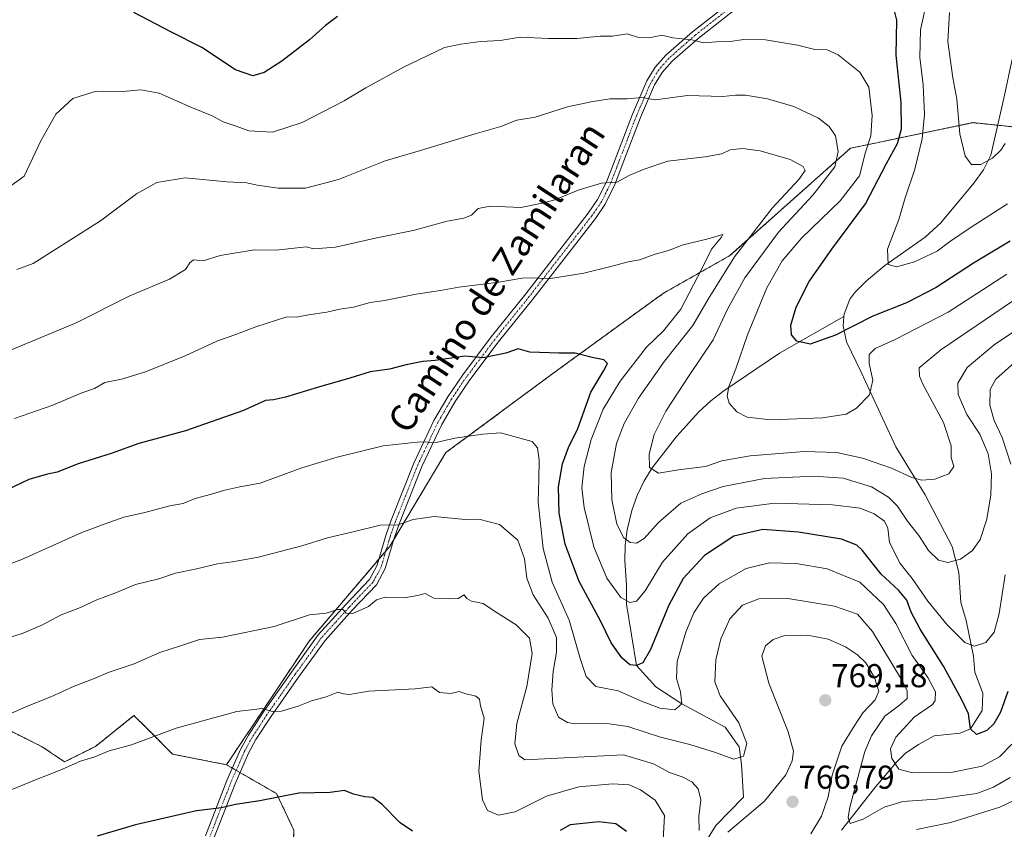
# Model space of a CAD drawing. Units: metres. Extents: x 566493 to 569926, y 4731065 to 4733412.
# Drawn here: x 567353 to 567651, y 4732354 to 4732599 of the extents above; entities that cross this region are included whole.
import ezdxf
from ezdxf.enums import TextEntityAlignment as Align

# ---------------------------------------------------------------- set-up
doc = ezdxf.new("R2010")
doc.units = ezdxf.units.M
doc.header["$MEASUREMENT"] = 0
doc.linetypes.add('TRAZO_Y_PUNTO', pattern=[1, 0.5, -0.25, 0, -0.25])
doc.linetypes.add('TRAZOS', pattern=[0.75, 0.5, -0.25])
for name, color, linetype, lineweight in [('Arbolado forestal', 92, 'TRAZOS', 0), ('Arbolado forestal CxS', 92, 'Continuous', 0), ('Camino', 19, 'Continuous', 0), ('Camino Cxs', 19, 'Continuous', 0), ('Camino eje', 39, 'TRAZO_Y_PUNTO', 13), ('Carátula', 7, 'Continuous', 5), ('Corriente natural lineal', 142, 'Continuous', 13), ('Curva de nivel maestra', 36, 'Continuous', 30), ('Curva de nivel normal', 36, 'Continuous', 0), ('Punto de cota en terreno', 7, 'Continuous', 0), ('Rótulo de punto de cota en terreno', 19, 'Continuous', 0), ('Texto cartográfico', 19, 'Continuous', 0)]:
    doc.layers.add(name, color=color, linetype=linetype, lineweight=lineweight)
doc.styles.add('Arial', font='txt', dxfattribs={"height": 0.2})

# ---------------------------------------------------------------- blocks, each defined once
blk = doc.blocks.new('*U151')
at = {"layer": 'Arbolado forestal CxS', "color": 92, "linetype": 'Continuous', "lineweight": 0}
blk.add_polyline3d([(567681.58, 4732563.95, 727.24), (567641.86, 4732568.14, 713.8), (567612.75, 4732562.07, 728.4), (567604.77, 4732560.41, 732.51), (567568.28, 4732527.92, 740.51), (567548.13, 4732516.51, 746.75), (567516.18, 4732493.32, 750.82), (567482.31, 4732468.3, 755.97), (567465.19, 4732439.77, 761.16), (567440.93, 4732411.25, 766.53), (567415.9, 4732373.83, 772.91), (567399.57, 4732377.04, 771.49), (567393.27, 4732383.34, 769.82), (567391.44, 4732385.16, 769.29), (567387.9, 4732388.7, 768.19), (567376.23, 4732379.37, 769.28), (567366.9, 4732374.7, 769.4), (567359.9, 4732379.37, 767.88), (567345.9, 4732386.37, 765.02)], dxfattribs=at)
blk = doc.blocks.new('*U167')
at = {"layer": 'Curva de nivel normal', "color": 36, "linetype": 'Continuous', "lineweight": 0}
blk.add_polyline3d([(567664.44, 4732511.69, 740), (567648.29, 4732500.89, 740), (567640.14, 4732494.03, 740), (567637.29, 4732489.26, 740), (567637.32, 4732485.85, 740), (567640.03, 4732479.85, 740), (567643.95, 4732473.85, 740), (567646.46, 4732467.89, 740), (567647.45, 4732461.89, 740), (567647.27, 4732455.56, 740), (567646.09, 4732448.12, 740), (567644.07, 4732441.96, 740), (567641.7, 4732438.64, 740), (567638.03, 4732436.02, 740), (567634.28, 4732435.07, 740), (567631.43, 4732435.78, 740), (567628.44, 4732438.64, 740), (567625.44, 4732443.2, 740), (567622.08, 4732447.52, 740), (567619.01, 4732452.1, 740), (567616.28, 4732454.84, 740), (567611.14, 4732457.97, 740), (567602.6, 4732460.52, 740), (567593.65, 4732461.18, 740), (567578.73, 4732460.44, 740), (567566.2, 4732458.02, 740), (567559.75, 4732455.79, 740), (567553.41, 4732453.03, 740), (567546.62, 4732447.18, 740), (567542.36, 4732442.34, 740), (567540.03, 4732440.93, 740), (567538.06, 4732441.04, 740), (567536.13, 4732442.48, 740), (567534.09, 4732446.63, 740), (567532.52, 4732454.07, 740), (567532.3, 4732462.26, 740), (567533.98, 4732471, 740), (567536.32, 4732477.07, 740), (567540.59, 4732484.74, 740), (567548.52, 4732495.96, 740), (567557.08, 4732506.71, 740), (567561.7, 4732514.69, 740), (567569.71, 4732527.58, 740), (567581.02, 4732542.23, 740), (567589.16, 4732550.9, 740), (567591.01, 4732553.7, 740), (567590.43, 4732554.92, 740), (567586.52, 4732556.98, 740), (567577.46, 4732559.57, 740), (567572.05, 4732560.32, 740), (567568.36, 4732559.92, 740), (567565.79, 4732558.74, 740), (567560.74, 4732557.84, 740), (567549.46, 4732556.51, 740), (567542.36, 4732554.09, 740), (567538.03, 4732552.26, 740), (567534.03, 4732550.15, 740), (567529.42, 4732549.86, 740), (567522.3, 4732547.71, 740), (567515.28, 4732544.8, 740), (567511.41, 4732543.78, 740), (567505.03, 4732542.48, 740), (567495.7, 4732542.9, 740), (567492.03, 4732542.12, 740), (567490.03, 4732540.15, 740), (567487.7, 4732539.22, 740), (567482.7, 4732538.34, 740), (567472.36, 4732535.49, 740), (567461.36, 4732533.3, 740), (567448.86, 4732530.5, 740), (567442.36, 4732529.94, 740), (567440.03, 4732530.54, 740), (567430.98, 4732529.59, 740), (567424.35, 4732529.68, 740), (567414.02, 4732527.98, 740), (567408.84, 4732526.31, 740), (567405.96, 4732526.65, 740), (567404.84, 4732525.68, 740), (567403.48, 4732523.66, 740), (567398.69, 4732520.79, 740), (567386.69, 4732515.69, 740), (567370.35, 4732507.6, 740), (567344.35, 4732496.74, 740)], dxfattribs=at)
blk = doc.blocks.new('*U168')
at = {"layer": 'Curva de nivel normal', "color": 36, "linetype": 'Continuous', "lineweight": 0}
blk.add_polyline3d([(567653.14, 4732369.97, 760), (567648.05, 4732367.02, 760), (567642.99, 4732365.12, 760), (567637.85, 4732364.37, 760), (567630.86, 4732363.39, 760), (567620.63, 4732362.71, 760), (567614.94, 4732360.96, 760), (567608.63, 4732357.39, 760), (567604.65, 4732356.04, 760), (567604.12, 4732357.89, 760), (567604.62, 4732360.95, 760), (567609.08, 4732377.84, 760), (567611.13, 4732382.57, 760), (567615.19, 4732388.56, 760), (567619.66, 4732391.89, 760), (567621.98, 4732393.89, 760), (567621.95, 4732396.19, 760), (567620.53, 4732399.14, 760), (567611.42, 4732414.14, 760), (567606.92, 4732419.42, 760), (567599.94, 4732421.82, 760), (567585.77, 4732424.09, 760), (567577, 4732424.08, 760), (567572.1, 4732422.11, 760), (567568.24, 4732418, 760), (567565.49, 4732411.98, 760), (567564.05, 4732405.56, 760), (567563.68, 4732398.92, 760), (567565.36, 4732394.64, 760), (567570.98, 4732386.52, 760), (567573.4, 4732380.21, 760), (567572.39, 4732376.38, 760), (567569.42, 4732375.5, 760), (567563.62, 4732377.64, 760), (567556.13, 4732379.99, 760), (567547.29, 4732382.18, 760), (567537.43, 4732385.39, 760), (567531.06, 4732386.26, 760), (567521.46, 4732386.21, 760), (567519.13, 4732386.57, 760), (567516.44, 4732388.18, 760), (567514.71, 4732392.22, 760), (567514.34, 4732396.45, 760), (567514.73, 4732402.01, 760), (567515.8, 4732407.9, 760), (567515.78, 4732412.38, 760), (567513.28, 4732418.15, 760), (567508.71, 4732425.2, 760), (567506.76, 4732430.28, 760), (567506.13, 4732436.1, 760), (567504.13, 4732441.81, 760), (567498.51, 4732446.57, 760), (567492.27, 4732448.14, 760), (567488.15, 4732448.01, 760), (567478.78, 4732448.99, 760), (567472.36, 4732448.03, 760), (567467.86, 4732446.45, 760), (567462.46, 4732446.34, 760), (567454.22, 4732444.31, 760), (567446.45, 4732442.5, 760), (567438.71, 4732440.08, 760), (567425.62, 4732436.69, 760), (567417.75, 4732435.2, 760), (567413.2, 4732434.67, 760), (567406.37, 4732433.04, 760), (567400.42, 4732431.78, 760), (567395.42, 4732430.1, 760), (567388.36, 4732428.4, 760), (567382.09, 4732425.74, 760), (567376.63, 4732423.71, 760), (567371.7, 4732421.4, 760), (567365.82, 4732419.23, 760), (567360.03, 4732416.08, 760), (567354.37, 4732413.64, 760), (567350.18, 4732412.38, 760)], dxfattribs=at)
blk = doc.blocks.new('*U170')
at = {"layer": 'Curva de nivel normal', "color": 36, "linetype": 'Continuous', "lineweight": 0}
for points in [[(567654.45, 4732495.57, 745), (567648.78, 4732490.56, 745), (567647.05, 4732487.34, 745), (567646.98, 4732482.68, 745), (567648.27, 4732478.04, 745), (567650.71, 4732472.87, 745), (567653.35, 4732464.78, 745)], [(567651.57, 4732431.28, 745), (567649.8, 4732419.56, 745), (567648.24, 4732413.97, 745), (567645.76, 4732410.8, 745), (567642.36, 4732409.7, 745), (567639.36, 4732410.82, 745), (567634.06, 4732416.16, 745), (567628.22, 4732423.37, 745), (567623.43, 4732430.2, 745), (567619.86, 4732434.72, 745), (567616.58, 4732441.06, 745), (567616.08, 4732445.42, 745), (567615.03, 4732447.51, 745), (567611.92, 4732449.72, 745), (567607.69, 4732451.43, 745), (567599.3, 4732452.45, 745), (567581.73, 4732453.01, 745), (567570.14, 4732451.48, 745), (567562.32, 4732448.54, 745), (567555.58, 4732443.72, 745), (567547.9, 4732435.09, 745), (567542.58, 4732426.46, 745), (567540.03, 4732423.32, 745), (567537.96, 4732422.92, 745), (567535.24, 4732424.42, 745), (567531.07, 4732430.3, 745), (567527.06, 4732439.76, 745), (567524.12, 4732451.65, 745), (567523.45, 4732457.64, 745), (567524.17, 4732464.04, 745), (567526.28, 4732472.21, 745), (567529.94, 4732481.39, 745), (567535.01, 4732489.89, 745), (567543.03, 4732500.21, 745), (567548.17, 4732505.18, 745), (567553.41, 4732511.71, 745), (567559.76, 4732523.89, 745), (567562.74, 4732529.89, 745), (567565.72, 4732533.5, 745), (567566.09, 4732534.3, 745), (567561.26, 4732532.89, 745), (567554.14, 4732531.12, 745), (567549.38, 4732529.36, 745), (567545.62, 4732528.31, 745), (567540.94, 4732526.67, 745), (567537.51, 4732526.02, 745), (567532.27, 4732524.59, 745), (567524.03, 4732522.62, 745), (567513.4, 4732520.88, 745), (567508.38, 4732521.14, 745), (567505.36, 4732521.09, 745), (567498.36, 4732519.85, 745), (567486.27, 4732518.37, 745), (567480.64, 4732517.34, 745), (567473.27, 4732516.21, 745), (567463.7, 4732514.36, 745), (567459.36, 4732513.74, 745), (567454.36, 4732512.27, 745), (567450.17, 4732511.7, 745), (567446.29, 4732510.82, 745), (567440.77, 4732509.96, 745), (567437.12, 4732509.28, 745), (567434.21, 4732509.37, 745), (567424.81, 4732506.39, 745), (567418.47, 4732503.93, 745), (567413.02, 4732502.02, 745), (567403.35, 4732497.58, 745), (567391.35, 4732492.74, 745), (567384.12, 4732490.56, 745), (567379.09, 4732489.54, 745), (567375.98, 4732487.71, 745), (567372.14, 4732486.36, 745), (567363.32, 4732482.65, 745), (567351.75, 4732478.65, 745)]]:
    blk.add_polyline3d(points, dxfattribs=at)
blk = doc.blocks.new('*U182')
at = {"layer": 'Curva de nivel normal', "color": 36, "linetype": 'Continuous', "lineweight": 0}
blk.add_polyline3d([(567653.57, 4732380.02, 755), (567649.86, 4732376.18, 755), (567644.6, 4732373.35, 755), (567635.16, 4732371.49, 755), (567623.54, 4732371.35, 755), (567619.38, 4732372.46, 755), (567617.29, 4732375.68, 755), (567616.9, 4732378.62, 755), (567618.5, 4732382.21, 755), (567624.04, 4732388.22, 755), (567629.57, 4732392.08, 755), (567630.41, 4732393.28, 755), (567630.54, 4732395.89, 755), (567628.2, 4732400.22, 755), (567623.41, 4732406.92, 755), (567618.53, 4732416.62, 755), (567614.78, 4732422.34, 755), (567607.56, 4732429.1, 755), (567597.76, 4732433.13, 755), (567588.3, 4732434.76, 755), (567580.31, 4732434.94, 755), (567573.16, 4732433.17, 755), (567564.98, 4732428.54, 755), (567560.24, 4732424.24, 755), (567557.37, 4732419.8, 755), (567554.9, 4732413.93, 755), (567552.33, 4732405.07, 755), (567552.07, 4732399.89, 755), (567553.32, 4732395.89, 755), (567553.76, 4732392.25, 755), (567551.56, 4732390.49, 755), (567547.04, 4732390.93, 755), (567541.54, 4732393.04, 755), (567534.46, 4732396.16, 755), (567527.68, 4732397.54, 755), (567524.76, 4732400.56, 755), (567523.01, 4732405.68, 755), (567519.64, 4732417.62, 755), (567514.52, 4732429.05, 755), (567511.74, 4732439.26, 755), (567510.24, 4732453.35, 755), (567510.44, 4732460.28, 755), (567510.54, 4732465.98, 755), (567510.01, 4732469.77, 755), (567508.45, 4732471.62, 755), (567505.13, 4732472.55, 755), (567498.8, 4732474.28, 755), (567493.46, 4732473.88, 755), (567484.97, 4732472.69, 755), (567479.37, 4732471.39, 755), (567474.53, 4732471.55, 755), (567463.36, 4732470.31, 755), (567449.36, 4732466.93, 755), (567438.72, 4732463.68, 755), (567426.11, 4732459.09, 755), (567419.9, 4732457.9, 755), (567415.4, 4732456.97, 755), (567411.36, 4732455.67, 755), (567406.42, 4732454.37, 755), (567402.79, 4732452.91, 755), (567398.76, 4732452.21, 755), (567390.76, 4732450.11, 755), (567384.86, 4732448.74, 755), (567379.19, 4732446.77, 755), (567372.12, 4732444.15, 755), (567354.12, 4732436.05, 755), (567347.56, 4732433.51, 755)], dxfattribs=at)
blk = doc.blocks.new('*U184')
at = {"layer": 'Curva de nivel normal', "color": 36, "linetype": 'Continuous', "lineweight": 0}
for points in [[(567658.04, 4732364.83, 765), (567649.98, 4732360.96, 765), (567635.17, 4732356.34, 765), (567624.8, 4732354.21, 765)], [(567592.8, 4732352.89, 765), (567596.03, 4732358.28, 765), (567598.07, 4732364.13, 765), (567599.2, 4732370.66, 765), (567602.2, 4732379.41, 765), (567605.93, 4732385.52, 765), (567608.56, 4732389.54, 765), (567612.2, 4732393.43, 765), (567613.4, 4732396.12, 765), (567612.09, 4732400.28, 765), (567609.46, 4732404.65, 765), (567606.91, 4732407.1, 765), (567603.3, 4732409.49, 765), (567598.07, 4732411.84, 765), (567591.72, 4732413.06, 765), (567584.91, 4732412.92, 765), (567581.34, 4732411.76, 765), (567579.01, 4732409.81, 765), (567577.97, 4732406.7, 765), (567580.01, 4732398.54, 765), (567585.87, 4732383.79, 765), (567587.5, 4732377.95, 765), (567587.12, 4732374.98, 765), (567585.24, 4732370.77, 765), (567578.7, 4732362.82, 765), (567567.6, 4732353.38, 765)], [(567558.96, 4732353.88, 765), (567558.9, 4732358.18, 765), (567559.43, 4732363.17, 765), (567558.7, 4732366.56, 765), (567556.75, 4732368.68, 765), (567553.84, 4732370.18, 765), (567550.03, 4732371.5, 765), (567545.2, 4732374.15, 765), (567536.03, 4732376.85, 765), (567506.24, 4732375.32, 765), (567504.34, 4732376.6, 765), (567503.2, 4732380.12, 765), (567503.8, 4732386.32, 765), (567506.78, 4732397.55, 765), (567508.45, 4732407.46, 765), (567507.62, 4732412.14, 765), (567503.55, 4732416.2, 765), (567497.07, 4732420.28, 765), (567493.6, 4732422.6, 765), (567490.07, 4732423.33, 765), (567488.68, 4732424.12, 765), (567487.8, 4732425.2, 765), (567486.03, 4732424.16, 765), (567483.36, 4732424, 765), (567478.7, 4732424.22, 765), (567476.03, 4732425.65, 765), (567473.73, 4732425.06, 765), (567469.66, 4732424.37, 765), (567463.93, 4732424.58, 765), (567461.3, 4732423.72, 765), (567458.9, 4732421.76, 765), (567454.12, 4732419.62, 765), (567452.1, 4732419.66, 765), (567451.16, 4732420.83, 765), (567449.56, 4732420.85, 765), (567446.03, 4732419.71, 765), (567441.03, 4732419.22, 765), (567430.36, 4732415.68, 765), (567414.69, 4732412.45, 765), (567407.69, 4732411.74, 765), (567402.02, 4732409.78, 765), (567395.69, 4732407.81, 765), (567387.95, 4732404.38, 765), (567380.41, 4732401.89, 765), (567375.64, 4732399.85, 765), (567369.79, 4732397.65, 765), (567362.71, 4732394.39, 765), (567355.35, 4732391.48, 765), (567338.69, 4732384.06, 765)]]:
    blk.add_polyline3d(points, dxfattribs=at)
blk = doc.blocks.new('*U190')
at = {"layer": 'Curva de nivel normal', "color": 36, "linetype": 'Continuous', "lineweight": 0}
blk.add_polyline3d([(567548.05, 4732351.07, 770), (567548.46, 4732358.5, 770), (567545.66, 4732363.1, 770), (567541.19, 4732366.27, 770), (567537.81, 4732367.74, 770), (567532.69, 4732368.09, 770), (567522.55, 4732367.18, 770), (567512.77, 4732364.33, 770), (567503.26, 4732359.54, 770), (567498.28, 4732358.52, 770), (567494.89, 4732359.94, 770), (567493.34, 4732363.22, 770), (567492.24, 4732371.89, 770), (567493.01, 4732381.31, 770), (567493.93, 4732387.9, 770), (567492.82, 4732391.64, 770), (567492.49, 4732393.67, 770), (567491.37, 4732394.58, 770), (567488.08, 4732395.38, 770), (567486.31, 4732396.04, 770), (567483.79, 4732395.37, 770), (567480.36, 4732395.73, 770), (567478.03, 4732397.4, 770), (567473.03, 4732396.76, 770), (567458.84, 4732396.13, 770), (567453.13, 4732395.07, 770), (567451.31, 4732395.25, 770), (567449.6, 4732395.77, 770), (567446.06, 4732394.33, 770), (567441.66, 4732393.13, 770), (567437.57, 4732391.56, 770), (567432.58, 4732390.06, 770), (567429.76, 4732389.96, 770), (567426.84, 4732390.87, 770), (567419.07, 4732389.91, 770), (567400.71, 4732384.91, 770), (567387.19, 4732379.83, 770), (567380.35, 4732378.08, 770), (567376.02, 4732376.2, 770), (567371.69, 4732374.9, 770), (567365.56, 4732372.2, 770), (567357.55, 4732369.08, 770), (567350.77, 4732366.26, 770)], dxfattribs=at)
blk = doc.blocks.new('*U192')
at = {"layer": 'Curva de nivel normal', "color": 36, "linetype": 'Continuous', "lineweight": 0}
blk.add_polyline3d([(567652.14, 4732522.3, 730), (567634.39, 4732510.84, 730), (567618.32, 4732502.55, 730), (567612.22, 4732499.84, 730), (567610.46, 4732498.03, 730), (567610.4, 4732495.26, 730), (567611.56, 4732490.22, 730), (567610.49, 4732485.78, 730), (567606.55, 4732481.78, 730), (567603.48, 4732479.9, 730), (567596.32, 4732478.84, 730), (567580.67, 4732478.2, 730), (567573.47, 4732479, 730), (567570.41, 4732480.61, 730), (567568.1, 4732483.3, 730), (567567.4, 4732485.35, 730), (567567.91, 4732488.26, 730), (567570.08, 4732493.67, 730), (567573.57, 4732503.93, 730), (567579.48, 4732518.14, 730), (567584.05, 4732526.32, 730), (567590.01, 4732533.33, 730), (567601.64, 4732544.53, 730), (567607.46, 4732552.08, 730), (567609.37, 4732559.2, 730), (567610.91, 4732564.16, 730), (567611.34, 4732570.35, 730), (567610.33, 4732578.86, 730), (567607.56, 4732583.43, 730), (567601.04, 4732588.64, 730), (567597.67, 4732590.15, 730), (567594.03, 4732590.32, 730), (567588.7, 4732591.58, 730), (567579.03, 4732593.17, 730), (567572.46, 4732593.29, 730), (567568.4, 4732592.68, 730), (567564.12, 4732592.57, 730), (567560.3, 4732592.31, 730), (567556.77, 4732593.25, 730), (567550.96, 4732593.81, 730), (567547.64, 4732594.58, 730), (567543.81, 4732593.86, 730), (567540.26, 4732594.04, 730), (567537.18, 4732595.03, 730), (567532.7, 4732594.35, 730), (567529.04, 4732594.29, 730), (567521.94, 4732593.66, 730), (567513.36, 4732593.58, 730), (567504.75, 4732593.98, 730), (567498.74, 4732593.04, 730), (567492.86, 4732592.68, 730), (567486.87, 4732591.88, 730), (567481.87, 4732590.84, 730), (567469.44, 4732584.96, 730), (567458.1, 4732578.72, 730), (567451.56, 4732574.7, 730), (567438.83, 4732568.18, 730), (567429.83, 4732565.26, 730), (567422.65, 4732565.67, 730), (567418.86, 4732567.07, 730), (567414.85, 4732568.4, 730), (567411.59, 4732570.18, 730), (567405.09, 4732572.78, 730), (567395.47, 4732577.11, 730), (567389.93, 4732578.05, 730), (567384.56, 4732577.56, 730), (567376.42, 4732577.7, 730), (567369.39, 4732575.49, 730), (567364.2, 4732570.69, 730), (567359.73, 4732562.6, 730), (567354.68, 4732551.9, 730), (567343.17, 4732543.72, 730)], dxfattribs=at)
blk = doc.blocks.new('*U196')
at = {"layer": 'Curva de nivel normal', "color": 36, "linetype": 'Continuous', "lineweight": 0}
blk.add_polyline3d([(567653.78, 4732514.09, 735), (567632.13, 4732499.44, 735), (567625.58, 4732493.91, 735), (567625.62, 4732491.4, 735), (567626.69, 4732489.01, 735), (567632.97, 4732477.42, 735), (567635.25, 4732470.37, 735), (567635.3, 4732466.82, 735), (567636.05, 4732464.04, 735), (567634.56, 4732461.9, 735), (567630.27, 4732460.27, 735), (567626.38, 4732459.97, 735), (567623.31, 4732460.78, 735), (567617.16, 4732463.59, 735), (567608.41, 4732466.6, 735), (567600.6, 4732468.3, 735), (567590.86, 4732468.6, 735), (567574.42, 4732467.3, 735), (567565.85, 4732465.78, 735), (567560.9, 4732464.13, 735), (567552.7, 4732463.04, 735), (567546.62, 4732462.11, 735), (567543.97, 4732463.77, 735), (567543.79, 4732467.79, 735), (567545.38, 4732473.78, 735), (567548.86, 4732480.81, 735), (567555.93, 4732491.67, 735), (567563.24, 4732502.44, 735), (567567.56, 4732511.69, 735), (567572.78, 4732521.22, 735), (567583, 4732534.96, 735), (567593.4, 4732546.15, 735), (567600.05, 4732554.8, 735), (567601.06, 4732559.41, 735), (567600.28, 4732564.15, 735), (567598.33, 4732566.96, 735), (567595.09, 4732569.53, 735), (567587.59, 4732573, 735), (567579.7, 4732575.36, 735), (567572.97, 4732576.47, 735), (567570, 4732576.51, 735), (567566.11, 4732576.1, 735), (567555.46, 4732576.33, 735), (567545.78, 4732575.06, 735), (567541.62, 4732575.79, 735), (567537.14, 4732575.4, 735), (567531.96, 4732575.39, 735), (567526.28, 4732574.4, 735), (567519.09, 4732572.89, 735), (567509.36, 4732569.85, 735), (567503.83, 4732568.92, 735), (567498.9, 4732567.01, 735), (567491.16, 4732564.75, 735), (567474.67, 4732559.76, 735), (567463.94, 4732556.6, 735), (567449.79, 4732550.89, 735), (567439.84, 4732548.36, 735), (567431.57, 4732548.3, 735), (567425.16, 4732549.22, 735), (567422.06, 4732549.94, 735), (567415.98, 4732550.26, 735), (567403.35, 4732551.49, 735), (567394.77, 4732550.04, 735), (567388.63, 4732546.58, 735), (567377.72, 4732538.46, 735), (567357.39, 4732525.52, 735), (567352.44, 4732523.68, 735)], dxfattribs=at)
blk = doc.blocks.new('*U197')
at = {"layer": 'Curva de nivel normal', "color": 36, "linetype": 'Continuous', "lineweight": 0}
blk.add_polyline3d([(567634.76, 4732601.52, 715), (567634.26, 4732592.71, 715), (567635.74, 4732581.7, 715), (567637.01, 4732575.24, 715), (567637.9, 4732564.77, 715), (567639.49, 4732558.02, 715), (567641.41, 4732555.49, 715), (567644.23, 4732555.52, 715), (567647.78, 4732557.36, 715), (567650.24, 4732559.8, 715), (567651.55, 4732561.87, 715)], dxfattribs=at)
blk = doc.blocks.new('*U199')
at = {"layer": 'Curva de nivel normal', "color": 36, "linetype": 'Continuous', "lineweight": 0}
blk.add_polyline3d([(567652.31, 4732543.56, 720), (567641.33, 4732536.53, 720), (567634.7, 4732532.05, 720), (567630.99, 4732529.22, 720), (567624.2, 4732526.04, 720), (567618.66, 4732524.52, 720), (567616.16, 4732525.2, 720), (567615.93, 4732529.87, 720), (567619.44, 4732538.83, 720), (567621.34, 4732545.44, 720), (567624.22, 4732554.04, 720), (567626.51, 4732563.23, 720), (567627.21, 4732570.57, 720), (567626.8, 4732579.57, 720), (567625.76, 4732587.82, 720), (567625.97, 4732596.23, 720), (567628.3, 4732606.82, 720)], dxfattribs=at)
blk = doc.blocks.new('*U204')
at = {"layer": 'Curva de nivel maestra', "color": 36, "linetype": 'Continuous', "lineweight": 30}
for points in [[(567653.14, 4732532.27, 725), (567642.03, 4732525.57, 725), (567630.7, 4732518.22, 725), (567621.7, 4732513.64, 725), (567611.57, 4732509.56, 725), (567600.2, 4732503.84, 725), (567592.58, 4732501.06, 725), (567588.52, 4732502, 725), (567586.9, 4732503.97, 725), (567586.72, 4732506.83, 725), (567588.29, 4732512.29, 725), (567592.31, 4732520.04, 725), (567599.1, 4732529.81, 725), (567609.34, 4732543.61, 725), (567615.67, 4732555.81, 725), (567619.02, 4732561.8, 725), (567620.26, 4732566.32, 725), (567620.11, 4732574.25, 725), (567618.59, 4732588.59, 725), (567618.76, 4732599.16, 725), (567617.32, 4732605.31, 725)], [(567449.46, 4732600.23, 725), (567445.91, 4732597.56, 725), (567440.98, 4732593.2, 725), (567432.67, 4732586.73, 725), (567427.34, 4732583.3, 725), (567423.86, 4732582.32, 725), (567418.63, 4732584.09, 725), (567408.47, 4732590.85, 725), (567399.06, 4732595.63, 725), (567387.8, 4732601.5, 725)]]:
    blk.add_polyline3d(points, dxfattribs=at)
blk = doc.blocks.new('*U207')
at = {"layer": 'Curva de nivel maestra', "color": 36, "linetype": 'Continuous', "lineweight": 30}
for points in [[(567536.96, 4732353.62, 775), (567533.74, 4732355.94, 775), (567528.64, 4732356.54, 775), (567522.85, 4732355.97, 775), (567519.9, 4732355.63, 775), (567516.86, 4732353.92, 775)], [(567472.19, 4732353.71, 775), (567468.49, 4732356.22, 775), (567462.93, 4732361.93, 775), (567460.18, 4732363.9, 775), (567457.73, 4732364.08, 775), (567454.36, 4732364.94, 775), (567451.6, 4732366, 775), (567447.29, 4732365.46, 775), (567442.6, 4732365.3, 775), (567437.78, 4732365.18, 775), (567426.02, 4732362.89, 775), (567418.59, 4732361.79, 775), (567414.39, 4732360.75, 775), (567406.78, 4732359.83, 775), (567388.32, 4732355.62, 775), (567376.8, 4732352.24, 775)]]:
    blk.add_polyline3d(points, dxfattribs=at)
blk = doc.blocks.new('*U210')
at = {"layer": 'Curva de nivel maestra', "color": 36, "linetype": 'Continuous', "lineweight": 30}
blk.add_polyline3d([(567652.42, 4732396.01, 750), (567650.15, 4732389.78, 750), (567648.15, 4732386.16, 750), (567646.02, 4732384.2, 750), (567642.97, 4732383.03, 750), (567641.12, 4732384.66, 750), (567640.52, 4732389.22, 750), (567638.52, 4732393.46, 750), (567632.95, 4732403.62, 750), (567625.82, 4732414.86, 750), (567623.11, 4732419.99, 750), (567621.86, 4732423.63, 750), (567619.36, 4732426.67, 750), (567614.03, 4732431.54, 750), (567608.36, 4732438.73, 750), (567606.72, 4732440.26, 750), (567602.03, 4732442.07, 750), (567589.03, 4732444.25, 750), (567578.29, 4732444.98, 750), (567569.42, 4732443.04, 750), (567560.56, 4732437.18, 750), (567554.16, 4732430.2, 750), (567549.76, 4732422.16, 750), (567544.2, 4732408.74, 750), (567541.89, 4732404.63, 750), (567540.03, 4732403.82, 750), (567537.99, 4732404.11, 750), (567535.54, 4732406.19, 750), (567532.34, 4732410.72, 750), (567529.08, 4732417.4, 750), (567522.6, 4732429.29, 750), (567518.38, 4732440.56, 750), (567516.58, 4732449.94, 750), (567516.4, 4732457.93, 750), (567517.56, 4732464.88, 750), (567519.46, 4732469.8, 750), (567522.28, 4732475.56, 750), (567526.14, 4732486.56, 750), (567530.16, 4732493.14, 750), (567531.25, 4732495.3, 750), (567530.16, 4732496.35, 750), (567526.56, 4732497.09, 750), (567521.46, 4732498.38, 750), (567516.52, 4732498.38, 750), (567507.75, 4732498.72, 750), (567504.23, 4732499.66, 750), (567500.49, 4732498.36, 750), (567493.56, 4732496.94, 750), (567488.03, 4732497.45, 750), (567479.1, 4732496.21, 750), (567475.36, 4732495.84, 750), (567470.28, 4732494.9, 750), (567465.22, 4732493.59, 750), (567459.38, 4732492.72, 750), (567453.22, 4732490.77, 750), (567443.7, 4732488.14, 750), (567433.72, 4732485.08, 750), (567430.15, 4732484.23, 750), (567427.73, 4732484.01, 750), (567421.08, 4732481.05, 750), (567403.45, 4732474.83, 750), (567389.38, 4732471, 750), (567381.02, 4732468.05, 750), (567371.02, 4732464.92, 750), (567364.69, 4732462.36, 750), (567361.35, 4732461.69, 750), (567356.02, 4732460.11, 750), (567349.69, 4732457.16, 750)], dxfattribs=at)
blk = doc.blocks.new('5PATER')
at = {"layer": 'Carátula', "linetype": 'Continuous', "lineweight": 5}
h = blk.add_hatch(color=250, dxfattribs=at)
edge = h.paths.add_edge_path()
edge.add_ellipse((0, 0.01), major_axis=(-1.33, -1.34), ratio=0.999422, start_angle=0, end_angle=360)

msp = doc.modelspace()

# ---------------------------------------------------------------- linework, layer by layer
at = {"layer": 'Arbolado forestal', "color": 92, "linetype": 'TRAZOS', "lineweight": 0}
for points in [[(567681.58, 4732563.95, 727.24), (567649.32, 4732567.36, 713.74), (567641.86, 4732568.14, 713.8), (567612.75, 4732562.08, 728.4), (567604.77, 4732560.41, 732.51), (567568.28, 4732527.92, 740.51), (567548.13, 4732516.51, 746.75), (567516.18, 4732493.32, 750.82), (567482.31, 4732468.3, 755.97), (567466.59, 4732442.11, 760.62), (567465.19, 4732439.77, 761.16), (567464.16, 4732438.56, 761.42), (567462.04, 4732436.07, 761.93), (567440.93, 4732411.25, 766.53), (567415.9, 4732373.83, 772.91)], [(567415.9, 4732373.83, 772.91), (567399.57, 4732377.04, 771.49), (567393.27, 4732383.34, 769.82), (567391.44, 4732385.16, 769.29), (567387.9, 4732388.71, 768.19), (567376.23, 4732379.37, 769.28), (567366.9, 4732374.7, 769.4), (567359.9, 4732379.37, 767.88), (567345.9, 4732386.37, 765.02)], [(567316.28, 4732103.09, 820.81), (567305.52, 4732118.02, 816.88), (567287.92, 4732147.03, 808.18), (567283.17, 4732185.07, 799.01), (567295.72, 4732203.05, 797.07), (567309.62, 4732208.45, 797.52), (567338.25, 4732209.51, 798.32), (567359.18, 4732209.02, 799.24), (567365.13, 4732214.75, 799.74), (567350.39, 4732234.08, 795.02), (567355.85, 4732255.73, 793.77), (567386.73, 4732310.24, 783.98), (567388.29, 4732310.51, 783.82), (567389.93, 4732310.8, 783.65), (567391.57, 4732311.08, 783.49), (567410.07, 4732314.32, 782.85), (567421.74, 4732340.57, 778.71), (567435.74, 4732342.91, 778.17), (567436.32, 4732353.99, 776.74), (567431.07, 4732365.08, 774.73), (567419.98, 4732371.48, 773.2), (567418.82, 4732372.14, 773.13), (567417.67, 4732372.81, 773.06), (567415.9, 4732373.83, 772.91)]]:
    msp.add_polyline3d(points, dxfattribs=at)
at = {"layer": 'Arbolado forestal CxS', "color": 92, "linetype": 'Continuous', "lineweight": 0}
for points in [[(567436.32, 4732353.99, 776.74), (567431.07, 4732365.08, 774.73), (567415.9, 4732373.83, 772.91), (567440.93, 4732411.25, 766.53), (567465.19, 4732439.77, 761.16), (567482.31, 4732468.3, 755.97), (567516.18, 4732493.32, 750.82), (567548.13, 4732516.51, 746.75), (567568.28, 4732527.92, 740.51), (567604.77, 4732560.41, 732.51), (567612.75, 4732562.07, 728.4), (567641.86, 4732568.14, 713.8), (567681.58, 4732563.95, 727.24)], [(567345.9, 4732386.37, 765.02), (567359.9, 4732379.37, 767.88), (567366.9, 4732374.7, 769.4), (567376.23, 4732379.37, 769.28), (567387.9, 4732388.7, 768.19), (567391.44, 4732385.16, 769.29), (567393.27, 4732383.34, 769.82), (567399.57, 4732377.04, 771.49), (567415.9, 4732373.83, 772.91), (567415.9, 4732373.83, 772.91), (567431.07, 4732365.08, 774.73), (567436.32, 4732353.99, 776.74), (567435.74, 4732342.91, 778.17), (567421.74, 4732340.57, 778.71), (567410.07, 4732314.32, 782.85), (567386.73, 4732310.24, 783.98), (567355.85, 4732255.73, 793.77), (567350.39, 4732234.08, 795.02), (567365.13, 4732214.75, 799.74), (567359.18, 4732209.02, 799.24), (567338.25, 4732209.51, 798.32)]]:
    msp.add_polyline3d(points, dxfattribs=at)
at = {"layer": 'Camino', "color": 19, "linetype": 'Continuous', "lineweight": 0}
for points in [[(567409.54, 4732352.35, 776.35), (567416.03, 4732369.09, 773.55), (567420.16, 4732378.48, 771.97), (567422.51, 4732382.8, 771.15), (567427.12, 4732389.83, 770.16), (567435.55, 4732401.89, 768.04), (567443.65, 4732413.15, 766.18), (567452.01, 4732422.37, 764.59), (567459.15, 4732429.86, 763.19), (567461.5, 4732434.23, 762.29), (567464.15, 4732443.23, 760.46), (567465.77, 4732447.87, 759.48), (567472.6, 4732465.12, 756.43), (567478.7, 4732478.02, 754.11), (567482.86, 4732485.18, 752.52), (567487.4, 4732491.86, 751.1), (567496.06, 4732503.35, 748.67), (567506.52, 4732516.36, 745.87), (567525.41, 4732540.74, 741.25), (567528.24, 4732544.85, 740.67), (567531.04, 4732550.48, 739.78), (567534.52, 4732559.62, 738.34), (567538.76, 4732570.7, 736.08), (567543.13, 4732580.76, 733.68), (567545.66, 4732584.93, 732.72), (567548.87, 4732588.61, 731.72), (567556.94, 4732595.66, 729.39), (567572.87, 4732608.16, 725.78)], [(567574.65, 4732606.18, 726.36), (567558.63, 4732593.61, 729.74), (567550.76, 4732586.72, 731.91), (567547.81, 4732583.35, 732.9), (567545.49, 4732579.54, 733.74), (567541.22, 4732569.69, 736.01), (567537, 4732558.67, 738.45), (567533.47, 4732549.41, 740.05), (567530.53, 4732543.49, 740.92), (567527.55, 4732539.17, 741.66), (567508.6, 4732514.71, 746.14), (567498.16, 4732501.72, 748.93), (567489.56, 4732490.31, 751.31), (567485.11, 4732483.76, 752.77), (567481.05, 4732476.78, 753.95), (567475.04, 4732464.06, 756.37), (567468.26, 4732446.94, 759.77), (567466.68, 4732442.41, 760.56), (567463.97, 4732433.21, 762.56), (567461.32, 4732428.29, 763.5), (567453.95, 4732420.56, 764.82), (567445.72, 4732411.47, 766.33), (567437.72, 4732400.35, 768.3), (567429.32, 4732388.34, 770.24), (567424.8, 4732381.43, 771.39), (567422.55, 4732377.3, 772.19), (567418.48, 4732368.08, 773.7), (567411.99, 4732351.32, 776.57)]]:
    msp.add_polyline3d(points, dxfattribs=at)
at = {"layer": 'Camino Cxs', "color": 19, "linetype": 'Continuous', "lineweight": 0}
for points in [[(567409.54, 4732352.35, 776.35), (567416.03, 4732369.09, 773.55), (567420.16, 4732378.48, 771.97), (567422.51, 4732382.8, 771.15), (567427.12, 4732389.83, 770.16), (567435.55, 4732401.89, 768.04), (567443.65, 4732413.15, 766.18), (567452.01, 4732422.37, 764.59), (567459.15, 4732429.86, 763.19), (567461.5, 4732434.23, 762.29), (567464.15, 4732443.23, 760.46), (567465.77, 4732447.87, 759.48), (567472.6, 4732465.12, 756.43), (567478.7, 4732478.02, 754.11), (567482.86, 4732485.18, 752.52), (567487.4, 4732491.86, 751.1), (567496.06, 4732503.35, 748.67), (567506.52, 4732516.36, 745.87), (567525.41, 4732540.74, 741.25), (567528.24, 4732544.85, 740.67), (567531.04, 4732550.48, 739.78), (567534.52, 4732559.62, 738.34), (567538.76, 4732570.7, 736.08), (567543.13, 4732580.76, 733.68), (567545.66, 4732584.93, 732.72), (567548.87, 4732588.61, 731.72), (567556.94, 4732595.66, 729.39), (567572.87, 4732608.16, 725.78)], [(567574.65, 4732606.18, 726.36), (567558.63, 4732593.61, 729.74), (567550.76, 4732586.72, 731.91), (567547.81, 4732583.35, 732.9), (567545.49, 4732579.54, 733.74), (567541.22, 4732569.69, 736.01), (567537, 4732558.67, 738.45), (567533.47, 4732549.41, 740.05), (567530.53, 4732543.49, 740.92), (567527.55, 4732539.17, 741.66), (567508.6, 4732514.71, 746.14), (567498.16, 4732501.72, 748.93), (567489.56, 4732490.31, 751.31), (567485.11, 4732483.76, 752.77), (567481.05, 4732476.78, 753.95), (567475.04, 4732464.06, 756.37), (567468.26, 4732446.94, 759.77), (567466.68, 4732442.41, 760.56), (567463.97, 4732433.21, 762.56), (567461.32, 4732428.29, 763.5), (567453.95, 4732420.56, 764.82), (567445.72, 4732411.47, 766.33), (567437.72, 4732400.35, 768.3), (567429.32, 4732388.34, 770.24), (567424.8, 4732381.43, 771.39), (567422.55, 4732377.3, 772.19), (567418.48, 4732368.08, 773.7), (567411.99, 4732351.32, 776.57)]]:
    msp.add_polyline3d(points, dxfattribs=at)
at = {"layer": 'Camino eje', "color": 39, "linetype": 'TRAZO_Y_PUNTO', "lineweight": 13}
msp.add_polyline3d([(567573.76, 4732607.17, 726.07), (567557.79, 4732594.64, 729.58), (567553.85, 4732591.19, 730.59), (567549.82, 4732587.67, 731.85), (567548.34, 4732585.98, 732.28), (567546.74, 4732584.14, 732.9), (567545.47, 4732582.06, 733.32), (567544.31, 4732580.15, 733.73), (567542.13, 4732575.12, 735.02), (567539.99, 4732570.2, 736.07), (567535.76, 4732559.15, 738.36), (567534.02, 4732554.58, 739.12), (567532.26, 4732549.95, 739.9), (567529.39, 4732544.17, 740.79), (567527.9, 4732542.01, 741.17), (567526.48, 4732539.96, 741.4), (567507.56, 4732515.54, 745.99), (567497.11, 4732502.54, 748.79), (567488.48, 4732491.09, 751.2), (567483.99, 4732484.47, 752.65), (567481.96, 4732480.98, 753.27), (567479.88, 4732477.4, 754.01), (567476.83, 4732470.95, 755.15), (567473.82, 4732464.59, 756.41), (567467.02, 4732447.41, 759.57), (567465.42, 4732442.82, 760.49), (567462.74, 4732433.72, 762.42), (567460.24, 4732429.08, 763.35), (567452.98, 4732421.47, 764.69), (567448.87, 4732416.92, 765.41), (567444.69, 4732412.31, 766.24), (567436.64, 4732401.12, 768.18), (567432.44, 4732395.12, 769.19), (567428.22, 4732389.09, 770.21), (567425.96, 4732385.63, 770.71), (567423.66, 4732382.12, 771.26), (567421.36, 4732377.89, 772.05), (567419.29, 4732373.2, 772.97), (567417.26, 4732368.59, 773.6), (567414.01, 4732360.22, 775.03), (567410.77, 4732351.84, 776.45)], dxfattribs=at)
at = {"layer": 'Corriente natural lineal', "color": 142, "linetype": 'Continuous', "lineweight": 13}
for points in [[(567602.81, 4732509.53, 723.4), (567602.87, 4732510.18, 723.21), (567604.58, 4732514.75, 722.1), (567606.05, 4732516.71, 721.7), (567609.62, 4732520.24, 720.98), (567615.22, 4732524.92, 720.03), (567627.43, 4732533.52, 718.43), (567632.17, 4732537.84, 717.84), (567642.12, 4732549.82, 715.68), (567645.08, 4732553.91, 715.17), (567647.27, 4732558.32, 714.71), (567651.26, 4732575.92, 712.5), (567653.58, 4732586.82, 711.26), (567661.99, 4732610.66, 708.35), (567667.61, 4732636.37, 704.96), (567674.69, 4732657.23, 702.25), (567685.58, 4732672, 699.96), (567690.83, 4732679.45, 698.8), (567704.68, 4732694.64, 695.76), (567712.79, 4732710.58, 693.12), (567725.56, 4732722.34, 691.72), (567728.88, 4732736.85, 688.96), (567733.57, 4732772.64, 685.18), (567735.66, 4732782.4, 683.86)], [(567558.09, 4732345.84, 766.01), (567564.04, 4732355.43, 763.92), (567572.43, 4732364.05, 762.64), (567571.8, 4732373.91, 760.08), (567571.05, 4732379.26, 759.32), (567566.81, 4732385.21, 758.52), (567553.76, 4732392.25, 755.03), (567545.85, 4732397.43, 752.23), (567540.03, 4732403.82, 750.13), (567536.97, 4732422.47, 745.06), (567537.02, 4732428.21, 743.73), (567536.51, 4732435.52, 741.58), (567536.55, 4732440.24, 740.26), (567537.2, 4732444.95, 739.05), (567538.6, 4732450.77, 737.83), (567540.16, 4732455.31, 736.74), (567542.23, 4732459.58, 735.68), (567544.79, 4732463.67, 734.71), (567552.25, 4732473.28, 732.46), (567558.92, 4732480.59, 731.42), (567562.55, 4732483.92, 730.72), (567566.43, 4732486.97, 730.16), (567583.28, 4732498.35, 725.95), (567602.81, 4732509.53, 723.4)], [(567602.04, 4732354.05, 760.59), (567612.4, 4732367.2, 756.7), (567618.76, 4732374.7, 754.69), (567621.31, 4732377.23, 753.89), (567625.32, 4732379.92, 752.83), (567630.08, 4732382.6, 751.69), (567638, 4732383.34, 750.38), (567641.12, 4732384.66, 749.82), (567644.61, 4732390.22, 748.55), (567644.87, 4732395.51, 747.38), (567642.44, 4732401.8, 746.25), (567641.99, 4732406.73, 745.4), (567639.76, 4732417.44, 743.56), (567638.15, 4732422.91, 742.43), (567637.54, 4732432.02, 740.69), (567635.53, 4732439.89, 738.87), (567627.37, 4732455.56, 735.96), (567618.52, 4732470.03, 732.86), (567608.04, 4732492.67, 729.49), (567603.57, 4732501.79, 726.58), (567602.55, 4732506.69, 724.4), (567602.81, 4732509.53, 723.4)]]:
    msp.add_polyline3d(points, dxfattribs=at)

# ---------------------------------------------------------------- block references
at = {"layer": 'Arbolado forestal CxS', "color": 92, "linetype": 'Continuous', "lineweight": 0}
msp.add_blockref('*U151', (0, 0), dxfattribs=at)
at = {"layer": 'Curva de nivel maestra', "color": 36, "linetype": 'Continuous', "lineweight": 30}
for name in ['*U204', '*U210', '*U207']:
    msp.add_blockref(name, (0, 0), dxfattribs=at)
at = {"layer": 'Curva de nivel normal', "color": 36, "linetype": 'Continuous', "lineweight": 0}
for name in ['*U197', '*U199', '*U192', '*U196', '*U167', '*U170', '*U182', '*U168', '*U184', '*U190']:
    msp.add_blockref(name, (0, 0), dxfattribs=at)
at = {"layer": 'Punto de cota en terreno', "linetype": 'Continuous', "lineweight": 0}
for p in [(567597.15, 4732393.34, 769.18), (567587.23, 4732362.62, 766.79)]:
    msp.add_blockref('5PATER', p, dxfattribs=at)

# ---------------------------------------------------------------- texts
at = {"layer": 'Rótulo de punto de cota en terreno', "color": 19, "linetype": 'Continuous', "lineweight": 0, "style": 'Arial'}
for s, p in [('769,18', (567598.91, 4732395.1)), ('766,79', (567588.99, 4732364.38))]:
    msp.add_text(s, height=7, dxfattribs=at).set_placement(p, align=Align.BOTTOM_LEFT)
at = {"layer": 'Texto cartográfico', "color": 19, "linetype": 'Continuous', "lineweight": 0, "style": 'Arial'}
msp.add_text('Camino de Zamilaran', height=8, rotation=56.6881, dxfattribs=at).set_placement((567497.58, 4732521.36), align=Align.MIDDLE_CENTER)

doc.saveas('drawing.dxf')
